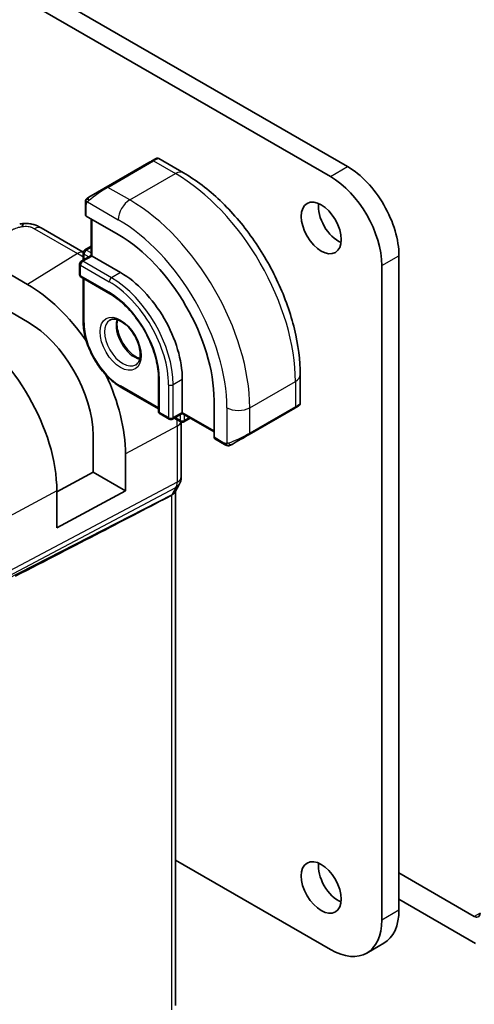
# Model space of a CAD drawing. Units: millimetres. Extents: x 22 to 3385, y 12 to 574.
# Drawn here: x 396 to 425, y 149 to 210 of the extents above; entities that cross this region are included whole.
import ezdxf

# ---------------------------------------------------------------- set-up
doc = ezdxf.new("R2010")
doc.units = ezdxf.units.MM
doc.header["$LTSCALE"] = 1.5
doc.layers.add('Visible (ISO)', color=7, linetype='Continuous', lineweight=35)
doc.layers.add('Visible Narrow (ISO)', color=7, linetype='Continuous', lineweight=25)

msp = doc.modelspace()

# ---------------------------------------------------------------- linework, layer by layer
at = {"layer": 'Visible (ISO)'}
for p, q in [((348.4034, 240.0467), (416.7099, 200.6042)), ((415.6492, 199.9919), (347.3427, 239.4343)), ((404.4272, 200.8594), (400.7138, 198.7155)), ((405.0434, 201.0996), (406.5647, 200.2211)), ((400.4906, 197.622), (400.4906, 198.3311)), ((402.5291, 196.3954), (400.5492, 197.5386)), ((400.8441, 197.3683), (400.844, 195.1026)), ((397.7666, 196.8061), (400.353, 195.3126)), ((400.449, 195.4462), (400.844, 195.6742)), ((400.844, 195.1026), (400.2369, 194.7521)), ((400.349, 195.273), (400.349, 194.8168)), ((400.9026, 195.0688), (402.6703, 194.048)), ((419.8917, 195.0927), (419.8891, 154.596)), ((394.9312, 194.4548), (396.9111, 193.3115)), ((400.1369, 194.5789), (400.1368, 193.9258)), ((418.8285, 153.9836), (418.831, 194.4804)), ((400.2368, 193.7525), (402.0046, 192.7318)), ((400.3489, 193.6878), (400.3487, 191.0274)), ((396.911, 191.003), (394.9311, 192.1463)), ((413.7817, 187.7197), (413.7816, 185.9631)), ((405.0156, 187.516), (405.0155, 185.4748)), ((406.4884, 187.4343), (406.4883, 185.3931)), ((402.7113, 186.9349), (405.0155, 185.6043)), ((408.4505, 183.8518), (408.4506, 186.1379)), ((405.1155, 185.3016), (405.6812, 184.975)), ((406.4883, 185.3255), (405.8812, 184.9749)), ((406.4883, 185.3255), (408.4505, 184.1924)), ((413.4473, 185.6546), (410.6188, 184.0217)), ((405.9934, 185.0397), (406.3883, 184.8117)), ((406.4234, 184.7957), (406.4231, 181.4016)), ((406.5883, 184.8117), (406.9832, 185.0397)), ((400.97, 181.6855), (400.9702, 183.9716)), ((409.1075, 183.4048), (408.4934, 183.7594)), ((402.9695, 182.8172), (402.9693, 180.5311)), ((398.725, 180.4769), (400.97, 181.6855)), ((400.97, 181.6855), (402.9693, 180.5311)), ((398.7249, 178.2459), (398.725, 180.532)), ((402.9693, 180.5311), (398.7249, 178.2459)), ((406.301, 180.9372), (406.04, 180.4852)), ((406.0675, 148.685), (406.0695, 180.5364)), ((406.0681, 157.6776), (415.6463, 152.1469)), ((424.552, 154.1959), (419.8893, 156.8879)), ((419.8892, 155.255), (424.6293, 152.5183)), ((417.8965, 151.9239), (418.9572, 152.5362))]:
    msp.add_line(p, q, dxfattribs=at)
for centre, start, end in [((400.549, 195.273), 120, 179.996436), ((400.3369, 194.5789), 120, 179.996436), ((400.3368, 193.9257), 179.996436, 239.996436), ((405.2155, 185.4748), 179.996436, 239.996436), ((405.7812, 185.1482), 239.996436, 300), ((406.4883, 184.9849), 239.996436, 300)]:
    msp.add_arc(centre, 0.2, start, end, dxfattribs=at)
for centre, major_axis, ratio, start_param, end_param in [((404.0433, 200.6378), (-0.8, -0.4618), 0.0000622, 3.1740011, 3.7866324), ((416.7097, 196.9301), (2.25, -3.8971), 0.5773503, 0.7853263, 2.3561227), ((415.649, 196.3178), (-2.25, 3.8971), 0.5773503, 3.926919, 5.4977153), ((416.144, 197.4201), (0.875, -1.5155), 0.5773503, 3.7927301, 5.6320478), ((400.6906, 197.626), (0.2, 0.0063), 0.5971759, 3.122876, 3.9083101), ((397.3665, 196.1133), (0.4, 0.6928), 0.5773088, 0, 0.0000844), ((402.5286, 189.5575), (-4.1875, 7.253), 0.5773503, 3.926919, 5.4977153), ((401.044, 194.9872), (0.2828, 0), 0.5773295, 2.3561765, 2.3562484), ((401.044, 194.9872), (0.2, -0.1155), 0.0000311, 3.1414857, 3.9269375), ((402.67, 189.6391), (2.7, -4.6765), 0.5773503, 0.7853263, 2.3561227), ((396.9107, 186.3157), (4.2842, -7.4205), 0.5773503, 1.7124544, 2.3561227), ((392.8095, 183.9479), (-4.1829, 7.2451), 0.5773503, 3.926919, 5.4977153), ((396.9107, 186.3157), (-2.8705, 4.9718), 0.5773503, 3.926919, 5.4977153), ((396.9107, 186.3157), (4.2842, -7.4205), 0.5773503, 0.7853263, 1.4288751), ((412.7815, 185.5013), (-0.999, -0.4665), 0.0950436, 3.0917395, 3.0972384), ((406.4883, 185.5564), (0, -0.2309), 0.0000311, 0.0000179, 0.7853443), ((412.8815, 185.3281), (0.8, 0.4618), 0.0000622, 5.533719, 6.2600095), ((408.5969, 183.9306), (-0.1054, -0.17), 0.5970929, 5.5165369, 6.3018991), ((410.0531, 183.6951), (0.8, 0.4618), 0.0000622, 4.0602534, 5.4977872), ((358.1239, 156.848), (54.8752, 27.4103), 0.0119147, 5.4720093, 5.7597338), ((416.1415, 156.5967), (0.875, -1.5155), 0.5773503, 3.7927301, 5.6320478), ((416.7072, 156.4333), (2.25, -3.8971), 0.5773503, 0, 0.7853263), ((424.552, 154.6042), (0.25, -0.433), 0.5773503, 5.4977944, 7.0685835), ((415.6465, 155.821), (2.25, -3.8971), 0.5773503, 5.4977153, 7.0685116)]:
    msp.add_ellipse(centre, major_axis=major_axis, ratio=ratio, start_param=start_param, end_param=end_param, dxfattribs=at)
for centre in [(415.0833, 196.8077), (415.0808, 155.9843)]:
    msp.add_ellipse(centre, major_axis=(0.875, -1.5155), ratio=0.5773503, dxfattribs=at)
for points, knots in [([(404.8431, 201.0995), (404.8433, 201.0996), (404.8435, 201.0997), (404.8441, 201.1001), (404.8443, 201.1002), (404.8452, 201.1007), (404.8454, 201.1008), (404.8459, 201.101), (404.8461, 201.1012), (404.8471, 201.1017), (404.8479, 201.1021), (404.8518, 201.1043), (404.8552, 201.106), (404.872, 201.1138), (404.8862, 201.1185), (404.9207, 201.1261), (404.9416, 201.1275), (404.9832, 201.1237), (405.0043, 201.1182), (405.0306, 201.1067), (405.0373, 201.1033), (405.0438, 201.0996)], [0, 0, 0, 0, 0.001780625, 0.001780625, 0.002451451, 0.002451451, 0.002589729, 0.002589729, 0.002728618, 0.002728618, 0.003011087, 0.003011087, 0.004130881, 0.004130881, 0.008564117, 0.008564117, 0.014723834, 0.014723834, 0.021090794, 0.021090794, 0.023335293, 0.023335293, 0.023335293, 0.023335293]), ([(404.4272, 200.8594), (404.44, 200.8668), (404.4533, 200.8745), (404.4676, 200.8827), (404.4816, 200.8909), (404.4968, 200.8996), (404.5126, 200.9087), (404.5294, 200.9185), (404.5469, 200.9285), (404.5626, 200.9376)], [0, 0, 0, 0, 0.16464555, 0.16464555, 0.16464555, 0.3268563, 0.3268563, 0.3268563, 0.5, 0.5, 0.5, 0.5]), ([(404.5626, 200.9376), (404.5725, 200.9433), (404.5823, 200.949), (404.592, 200.9546), (404.6015, 200.96), (404.6108, 200.9654), (404.6198, 200.9706), (404.6283, 200.9755), (404.6362, 200.9801), (404.6434, 200.9843), (404.6507, 200.9885), (404.6573, 200.9923), (404.6632, 200.9957), (404.6691, 200.9991), (404.6743, 201.0021), (404.6792, 201.0049)], [0.5, 0.5, 0.5, 0.5, 0.60524772, 0.60524772, 0.60524772, 0.707891, 0.707891, 0.707891, 0.80414857, 0.80414857, 0.80414857, 0.90207429, 0.90207429, 0.90207429, 1, 1, 1, 1]), ([(406.5647, 200.2211), (407.3467, 199.7696), (408.1104, 199.1866), (409.55, 197.8153), (410.2254, 197.0268), (411.4345, 195.3143), (411.9678, 194.3904), (412.8462, 192.487), (413.1912, 191.5079), (413.6588, 189.5756), (413.7817, 188.6227), (413.7817, 187.7197)], [4.712389, 4.712389, 4.712389, 4.712389, 5.0265482, 5.0265482, 5.3407075, 5.3407075, 5.6548668, 5.6548668, 5.969026, 5.969026, 6.2831853, 6.2831853, 6.2831853, 6.2831853]), ([(400.5376, 198.5691), (400.5409, 198.575), (400.5446, 198.5811), (400.5526, 198.5931), (400.557, 198.599), (400.5694, 198.6141), (400.5781, 198.623), (400.6002, 198.6435), (400.614, 198.6546), (400.6337, 198.6683), (400.639, 198.6719), (400.6454, 198.6759), (400.6465, 198.6765), (400.6483, 198.6776), (400.649, 198.6781), (400.6502, 198.6788), (400.6506, 198.679), (400.6511, 198.6793), (400.6512, 198.6793), (400.6515, 198.6795), (400.6516, 198.6795), (400.6518, 198.6797), (400.6519, 198.6798), (400.6521, 198.6799), (400.6522, 198.6799), (400.6524, 198.68), (400.6525, 198.6801), (400.6528, 198.6803), (400.653, 198.6804), (400.6535, 198.6807), (400.6537, 198.6808), (400.6539, 198.6809)], [0, 0, 0, 0, 0.002122038, 0.002122038, 0.004320427, 0.004320427, 0.008042238, 0.008042238, 0.013350086, 0.013350086, 0.015306053, 0.015306053, 0.01567251, 0.01567251, 0.015947813, 0.015947813, 0.016077065, 0.016077065, 0.016131457, 0.016131457, 0.016184395, 0.016184395, 0.016290824, 0.016290824, 0.016400406, 0.016400406, 0.016701616, 0.016701616, 0.017603918, 0.017603918, 0.018160364, 0.018160364, 0.018160364, 0.018160364]), ([(400.4906, 198.3311), (400.4906, 198.3674), (400.4935, 198.4028), (400.5031, 198.4731), (400.5107, 198.5103), (400.5264, 198.5465)], [0, 0, 0, 0, 0.011946497, 0.011946497, 0.024187021, 0.024187021, 0.024187021, 0.024187021]), ([(396.4288, 197.0491), (396.4642, 197.055), (396.5007, 197.0603), (396.5516, 197.067), (396.5675, 197.069), (396.585, 197.0712), (396.5887, 197.0717), (396.6039, 197.0736), (396.6163, 197.0752), (396.6329, 197.077), (396.6375, 197.0775), (396.6421, 197.078)], [0, 0, 0, 0, 0.010768404, 0.010768404, 0.01589863, 0.01589863, 0.017118703, 0.017118703, 0.020762815, 0.020762815, 0.022140864, 0.022140864, 0.022140864, 0.022140864]), ([(396.6421, 197.078), (396.6455, 197.0784), (396.6465, 197.0675), (396.6061, 196.9857), (396.5771, 196.8937)], [0.42810986, 0.42810986, 0.42810986, 0.42810986, 0.66666667, 1, 1, 1, 1]), ([(396.6421, 197.078), (396.7549, 197.0877), (396.869, 197.0879), (397.0749, 197.0698), (397.167, 197.0537), (397.3296, 197.0121), (397.4012, 196.9887), (397.5389, 196.9301), (397.6055, 196.8958), (397.6679, 196.8617)], [0, 0, 0, 0, 0.03396991, 0.03396991, 0.06235159, 0.06235159, 0.08530228, 0.08530228, 0.10895124, 0.10895124, 0.10895124, 0.10895124]), ([(402.0046, 192.7318), (402.3125, 192.554), (402.6239, 192.3181), (403.2206, 191.7514), (403.5056, 191.4204), (404.0189, 190.6963), (404.2469, 190.3031), (404.6213, 189.496), (404.7676, 189.0822), (404.964, 188.2784), (405.0143, 187.8886), (405.0156, 187.5258), (405.0156, 187.5209), (405.0156, 187.516)], [4.712389, 4.712389, 4.712389, 4.712389, 5.024315, 5.024315, 5.3374148, 5.3374148, 5.6515741, 5.6515741, 5.9657333, 5.9657333, 6.2788585, 6.2788585, 6.2831853, 6.2831853, 6.2831853, 6.2831853]), ([(402.7113, 186.9349), (402.4586, 187.0808), (402.2096, 187.2705), (401.7386, 187.7192), (401.5167, 187.9781), (401.1192, 188.5412), (400.9436, 188.8454), (400.6548, 189.4712), (400.5415, 189.7929), (400.3885, 190.4251), (400.3487, 190.7356), (400.3487, 191.0274)], [1.5707963, 1.5707963, 1.5707963, 1.5707963, 1.8849556, 1.8849556, 2.1991149, 2.1991149, 2.5132741, 2.5132741, 2.8274334, 2.8274334, 3.1415927, 3.1415927, 3.1415927, 3.1415927]), ([(402.0115, 191.1064), (402.0981, 191.1564), (402.2063, 191.1768), (402.4405, 191.141), (402.5518, 191.1033), (402.7788, 190.9824), (402.8939, 190.9016), (403.1195, 190.7021), (403.2298, 190.5831), (403.4331, 190.3179), (403.5258, 190.1716), (403.6827, 189.8676), (403.7468, 189.7099), (403.8395, 189.4016), (403.8683, 189.251), (403.89, 188.9745), (403.8831, 188.8485), (403.8396, 188.6326), (403.803, 188.5435), (403.7157, 188.4126), (403.6671, 188.3672), (403.6115, 188.3351)], [3.926919, 3.926919, 3.926919, 3.926919, 4.360201, 4.360201, 4.6733701, 4.6733701, 4.9722806, 4.9722806, 5.2742761, 5.2742761, 5.5794086, 5.5794086, 5.8851793, 5.8851793, 6.1888669, 6.1888669, 6.4887097, 6.4887097, 6.7903436, 6.7903436, 7.0685116, 7.0685116, 7.0685116, 7.0685116]), ([(402.4721, 191.1251), (402.458, 191.061), (402.4493, 190.99), (402.4423, 190.7881), (402.4547, 190.648), (402.5147, 190.3529), (402.5626, 190.1979), (402.6906, 189.8892), (402.771, 189.7358), (402.9558, 189.4479), (403.0603, 189.3136), (403.2809, 189.0792), (403.3969, 188.9789), (403.6256, 188.8219), (403.7382, 188.7648), (403.8475, 188.728), (403.8528, 188.7263), (403.858, 188.7246)], [2.9208477, 2.9208477, 2.9208477, 2.9208477, 3.1027174, 3.1027174, 3.4016279, 3.4016279, 3.7036234, 3.7036234, 4.0087559, 4.0087559, 4.3145266, 4.3145266, 4.6182142, 4.6182142, 4.9180571, 4.9180571, 4.9332776, 4.9332776, 4.9332776, 4.9332776]), ([(413.7811, 185.9592), (413.7807, 185.9388), (413.7772, 185.9183), (413.764, 185.879), (413.7538, 185.8599), (413.7287, 185.8265), (413.7136, 185.8118), (413.6942, 185.798), (413.6916, 185.7962), (413.6882, 185.794), (413.6875, 185.7935), (413.6862, 185.7927), (413.6857, 185.7924), (413.6847, 185.7918), (413.6843, 185.7916), (413.6836, 185.7912), (413.6833, 185.791), (413.6826, 185.7906), (413.6823, 185.7904), (413.682, 185.7902), (413.6818, 185.7901), (413.6815, 185.7899), (413.6814, 185.7899), (413.6813, 185.7898)], [0.0003061, 0.0003061, 0.0003061, 0.0003061, 0.006408023, 0.006408023, 0.012743084, 0.012743084, 0.018934696, 0.018934696, 0.019881196, 0.019881196, 0.02015057, 0.02015057, 0.020344458, 0.020344458, 0.020514044, 0.020514044, 0.020674299, 0.020674299, 0.020996738, 0.020996738, 0.021313513, 0.021313513, 0.021871563, 0.021871563, 0.021871563, 0.021871563]), ([(413.6254, 185.7575), (413.625, 185.7573), (413.6246, 185.7571), (413.6221, 185.7556), (413.62, 185.7544), (413.6118, 185.7496), (413.6054, 185.7459), (413.573, 185.7273), (413.5408, 185.7086), (413.4856, 185.6768), (413.467, 185.666), (413.4473, 185.6546)], [0, 0, 0, 0, 0.000340422, 0.000340422, 0.002156156, 0.002156156, 0.007000843, 0.007000843, 0.025107956, 0.025107956, 0.033463567, 0.033463567, 0.033463567, 0.033463567]), ([(409.3116, 183.328), (409.2896, 183.3305), (409.2684, 183.3355), (409.2224, 183.35), (409.1982, 183.36), (409.1519, 183.381), (409.1293, 183.3922), (409.1076, 183.4047)], [0, 0, 0, 0, 0.006892891, 0.006892891, 0.015897438, 0.015897438, 0.024198485, 0.024198485, 0.024198485, 0.024198485]), ([(409.4917, 183.371), (409.491, 183.3706), (409.491, 183.3706), (409.4899, 183.37), (409.4897, 183.3699), (409.4892, 183.3696), (409.4891, 183.3695), (409.4885, 183.3692), (409.488, 183.3689), (409.4865, 183.3681), (409.4855, 183.3675), (409.4824, 183.3658), (409.4803, 183.3647), (409.4718, 183.3603), (409.4652, 183.3571), (409.4387, 183.3453), (409.4176, 183.3378), (409.3868, 183.3304), (409.3773, 183.3286), (409.3575, 183.3265), (409.347, 183.3261), (409.3373, 183.3263)], [0, 0, 0, 0, 0.001839888, 0.001839888, 0.002076425, 0.002076425, 0.002169117, 0.002169117, 0.002356451, 0.002356451, 0.002726238, 0.002726238, 0.003464278, 0.003464278, 0.005680194, 0.005680194, 0.012271351, 0.012271351, 0.015214025, 0.015214025, 0.018258586, 0.018258586, 0.018258586, 0.018258586]), ([(409.4918, 183.371), (409.4931, 183.3718), (409.4956, 183.3732), (409.499, 183.3752), (409.5024, 183.3772), (409.5068, 183.3797), (409.5122, 183.3828), (409.5172, 183.3857), (409.5228, 183.389), (409.5289, 183.3924), (409.535, 183.396), (409.5415, 183.3997), (409.5481, 183.4035), (409.5546, 183.4073), (409.5613, 183.4111), (409.5676, 183.4148)], [0.5, 0.5, 0.5, 0.5, 0.60524772, 0.60524772, 0.60524772, 0.707891, 0.707891, 0.707891, 0.80414857, 0.80414857, 0.80414857, 0.90207429, 0.90207429, 0.90207429, 1, 1, 1, 1]), ([(406.4226, 181.3845), (406.4205, 181.286), (406.403, 181.1867), (406.3518, 181.0397), (406.3278, 180.9872), (406.2992, 180.9377)], [0.002021022, 0.002021022, 0.002021022, 0.002021022, 0.031801148, 0.031801148, 0.049039128, 0.049039128, 0.049039128, 0.049039128]), ([(405.9923, 180.4121), (405.9768, 180.3907), (405.9592, 180.3704), (405.9042, 180.3169), (405.8624, 180.2866), (405.8151, 180.2616)], [-0.030232665, -0.030232665, -0.030232665, -0.030232665, -0.019396924, -0.019396924, -0.000009051, -0.000009051, -0.000009051, -0.000009051]), ([(405.8151, 180.2616), (405.815, 180.2616), (405.8149, 180.2615), (405.8148, 180.2614), (405.8147, 180.2614), (405.8146, 180.2613)], [0.000009289723, 0.000009289723, 0.000009289723, 0.000009289723, 0.000053563211, 0.000053563211, 0.000066786437, 0.000066786437, 0.000066786437, 0.000066786437])]:
    msp.add_open_spline(points, degree=3, knots=knots, dxfattribs=at)
for points in [[(404.6792, 201.0049), (404.6803, 201.0056), (404.6815, 201.0062), (404.6826, 201.0069)], [(400.7014, 198.7083), (400.7055, 198.7107), (400.7096, 198.7131), (400.7138, 198.7155)], [(400.5264, 198.5465), (400.5298, 198.5543), (400.5337, 198.5619), (400.5376, 198.5691)], [(400.5264, 198.5465), (400.5264, 198.5465), (400.5264, 198.5465), (400.5264, 198.5465)], [(400.5376, 198.5691), (400.5376, 198.5691), (400.5376, 198.5691), (400.5376, 198.5691)], [(397.6315, 196.8812), (397.6786, 196.8564), (397.7229, 196.8313), (397.7665, 196.8061)], [(413.4672, 185.6662), (413.4607, 185.6624), (413.454, 185.6586), (413.4473, 185.6546)], [(409.1076, 183.4047), (409.1076, 183.4047), (409.1075, 183.4048), (409.1075, 183.4048)], [(409.3116, 183.328), (409.3116, 183.328), (409.3116, 183.328), (409.3116, 183.328)], [(409.3366, 183.3263), (409.3285, 183.3265), (409.32, 183.3271), (409.3116, 183.328)], [(409.3366, 183.3263), (409.3368, 183.3263), (409.337, 183.3263), (409.3373, 183.3263)], [(409.4917, 183.371), (409.4917, 183.371), (409.4918, 183.371), (409.4918, 183.371)], [(406.0267, 180.4636), (406.0159, 180.4461), (406.0044, 180.4289), (405.9923, 180.4121)]]:
    msp.add_open_spline(points, degree=3, dxfattribs=at)
at = {"layer": 'Visible Narrow (ISO)'}
for p, q in [((400.7138, 198.7155), (404.4272, 200.8594)), ((404.6091, 200.9643), (401.7806, 199.3313)), ((401.8806, 199.3214), (404.7091, 200.9544)), ((404.7091, 200.9544), (406.0647, 200.1716)), ((415.6492, 199.9919), (416.7099, 200.6042)), ((403.2363, 198.5386), (406.0647, 200.1716)), ((403.2363, 198.5386), (401.8806, 199.3214)), ((400.5492, 197.5386), (400.5492, 198.2495)), ((400.6157, 198.4188), (402.5291, 197.3139)), ((400.9026, 195.0688), (400.9027, 197.3345)), ((397.3468, 196.7547), (400.0027, 195.2211)), ((400.0027, 195.2211), (396.9111, 193.3115)), ((400.3369, 194.7422), (400.9026, 195.0688)), ((400.4075, 194.8507), (400.4076, 195.1913)), ((400.4076, 195.1913), (400.7026, 195.021)), ((400.549, 195.4363), (400.844, 195.6066)), ((400.844, 195.2659), (400.549, 195.4363)), ((418.831, 194.4804), (419.8917, 195.0927)), ((400.1954, 194.4973), (401.9632, 193.4765)), ((400.1954, 193.8441), (400.1954, 194.4973)), ((402.1046, 193.7214), (400.3369, 194.7422)), ((401.9632, 192.8233), (400.1954, 193.8441)), ((402.6703, 194.048), (402.1046, 193.7214)), ((400.4073, 190.9457), (400.4075, 193.654)), ((405.0741, 185.3931), (405.0742, 187.4343)), ((405.6399, 187.1077), (405.6398, 185.0665)), ((405.9226, 185.0665), (405.9227, 187.1077)), ((406.4884, 187.4343), (405.9227, 187.1077)), ((410.6604, 185.6785), (413.4888, 187.3115)), ((413.4888, 187.3115), (413.4887, 185.7462)), ((405.0155, 185.672), (402.6699, 187.0264)), ((405.6398, 185.0665), (405.0741, 185.3931)), ((406.4883, 185.3931), (405.9226, 185.0665)), ((408.4505, 184.26), (406.4883, 185.3931)), ((409.2461, 185.6786), (409.246, 183.4692)), ((413.4887, 185.7462), (410.6603, 184.1132)), ((410.6603, 184.1132), (410.6604, 185.6785)), ((406.3468, 184.9032), (406.0519, 185.0735)), ((406.3469, 185.2438), (406.3468, 184.9032)), ((406.6297, 184.9032), (406.6297, 185.2438)), ((406.9246, 185.0735), (406.6297, 184.9032)), ((406.169, 184.5397), (402.9695, 182.8172)), ((406.169, 184.5397), (406.1687, 181.0638)), ((409.0661, 183.4963), (408.4505, 183.8518)), ((406.1687, 181.0638), (395.7721, 175.562)), ((395.6975, 175.2402), (406.0941, 180.742)), ((398.725, 180.532), (395.7723, 178.9423)), ((406.0941, 180.742), (405.8331, 180.2899)), ((405.8331, 180.2899), (395.5704, 175.0202)), ((405.8151, 180.2616), (405.8132, 148.4028)), ((418.8285, 153.9836), (419.8891, 154.596)), ((424.9056, 154.4), (424.552, 154.1959))]:
    msp.add_line(p, q, dxfattribs=at)
for centre, major_axis, ratio, start_param, end_param in [((404.1433, 200.4646), (0.9036, 0.6319), 0.0949213, 0.0442987, 0.8297329), ((404.0433, 200.6378), (-0.8, -0.4618), 0.0000622, 2.3562212, 3.1740011), ((404.709, 200.7911), (-0.1, 0.1732), 0.5773503, 5.4977153, 6.2831135), ((404.0433, 200.6378), (-0.8, -0.4618), 0.0000622, 3.7866324, 3.7937584), ((406.0646, 199.3551), (0.5001, 0.866), 0.5773088, 0, 0.7854341), ((406.0642, 191.5987), (5.25, -9.0933), 0.5773503, 0.7853263, 2.3561227), ((401.3149, 198.8316), (0.9036, 0.6319), 0.0949213, 0.8297329, 2.2672666), ((401.2149, 199.0048), (-0.8, -0.4618), 0.0000622, 0.9186839, 2.3562212), ((401.8806, 199.1581), (-0.1, 0.1732), 0.5773503, 5.4977153, 6.2831135), ((400.8294, 198.5513), (-0.1, 0.1732), 0.7583684, 0.00009, 0.7384426), ((400.6906, 198.3311), (-0.2, 0), 0.5773917, 0.0000359, 0.7854341), ((400.8294, 198.5513), (0.1, -0.1732), 0.7583684, 3.8800353, 4.618388), ((403.2362, 197.7222), (0.5001, 0.866), 0.5773088, 0.7854341, 2.3562304), ((403.2357, 189.9657), (-5.25, 9.0933), 0.5773503, 3.926919, 5.4977153), ((397.3665, 196.1133), (0.4, 0.6928), 0.5773088, 0.0174892, 0.8203407), ((402.5286, 189.5575), (4.75, -8.2272), 0.5773503, 0.7853263, 2.3561227), ((397.3665, 196.1133), (0.4, 0.6928), 0.5773088, 0.0000844, 0.0174892), ((400.0224, 194.5797), (0.4, 0.6928), 0.5773088, 0.1656608, 0.8203407), ((400.0022, 188.1006), (4.3605, -7.5527), 0.5773503, 2.2999354, 2.3561227), ((400.549, 195.273), (-0.2, 0), 0.5773917, 0, 0.7854341), ((400.549, 195.273), (0.1, 0.1732), 0.5773088, 0.7854341, 2.3562304), ((400.549, 195.273), (-0.1, 0.1732), 0.5773503, 5.4977153, 6.2831853), ((400.3369, 194.5789), (-0.2, 0), 0.5773917, 0, 0.7854341), ((400.3369, 194.5789), (0.1, 0.1732), 0.5773088, 0.7854341, 2.3562304), ((400.3369, 194.5789), (-0.1, 0.1732), 0.5773503, 5.4977153, 6.2831853), ((400.3368, 193.9257), (-0.2, 0), 0.5773917, 0, 0.7854341), ((400.3368, 193.9257), (-0.1, -0.1732), 0.5773088, 5.4978231, 6.2831853), ((402.1046, 193.5581), (-0.1, -0.1732), 0.5773088, 3.9270267, 5.4978231), ((401.9629, 189.2309), (2.6, -4.5033), 0.5773503, 0.7853263, 2.3561227), ((402.1044, 189.3125), (-2.7, 4.6765), 0.5773503, 3.926919, 5.4977153), ((402.1046, 192.905), (-0.1, -0.1732), 0.5773088, 5.4978231, 6.2831853), ((401.9629, 189.2309), (-2.2, 3.8105), 0.5773503, 3.926919, 5.4977153), ((400.5487, 191.0273), (-0.2, 0), 0.5773917, 0, 0.7854341), ((402.67, 189.6391), (-1.6, 2.7713), 0.5773503, 0.7853263, 2.3561227), ((402.8115, 189.7208), (0.8, -1.3856), 0.5773503, 3.1415927, 6.2831853), ((403.5186, 190.129), (0.8, -1.3856), 0.5773503, 3.6302524, 5.7945255), ((412.7817, 187.7198), (1, -0.0001), 0.5773917, 5.4978231, 6.2831853), ((405.2156, 187.516), (-0.2, 0), 0.5773917, 0, 0.7854341), ((405.7813, 187.1893), (-0.2, 0), 0.5773917, 0.7854341, 2.3562304), ((402.8113, 187.1081), (-0.1, -0.1732), 0.5773088, 5.4978231, 6.2831853), ((412.7815, 185.5013), (-0.999, -0.4665), 0.0950436, 2.3118733, 3.0917395), ((405.2155, 185.4748), (-0.2, 0), 0.5773917, 0, 0.7854341), ((405.2155, 185.4748), (-0.1, -0.1732), 0.5773088, 5.4978231, 6.2831853), ((409.9532, 186.0868), (1, -0.0001), 0.5773917, 3.9270267, 5.4978231), ((413.3473, 185.8279), (0.1, -0.1732), 0.5773503, 6.2831841, 7.0685116), ((405.7812, 185.1482), (-0.1, -0.1732), 0.5773088, 5.4978231, 6.2831853), ((405.7812, 185.1482), (-0.2, 0), 0.5773917, 0.7854341, 2.3562304), ((405.7812, 185.1482), (0.1, -0.1732), 0.5773503, 0, 0.7853263), ((400.0022, 188.1006), (4.3605, -7.5527), 0.5773503, 0.7853263, 0.8413295), ((405.6234, 184.8776), (0.8, 0), 0.5773917, 5.4629165, 6.1145233), ((406.4883, 184.9849), (-0.2, 0), 0.5773917, 0.7854341, 2.3562304), ((406.4883, 184.9849), (-0.1, -0.1732), 0.5773088, 5.4978231, 6.2831853), ((406.4883, 184.9849), (0.1, -0.1732), 0.5773503, 0, 0.7853263), ((409.9531, 183.8683), (-0.999, -0.4665), 0.0950436, 0.8743396, 2.3118733), ((410.5188, 184.1949), (0.1, -0.1732), 0.5773503, 0, 0.7853263), ((409.2075, 183.578), (-0.1, -0.1732), 0.5773088, 5.4978231, 6.2832212), ((409.4676, 183.588), (0.1, -0.1732), 0.7583684, 4.8065699, 5.5449226), ((409.4676, 183.588), (0.1, -0.1732), 0.7583684, 5.5449226, 6.2832753), ((405.4816, 181.4834), (0.4742, -0.8804), 0.5647947, 0.338691, 0.802051), ((405.6231, 181.4017), (0.8, 0), 0.5773917, 5.4629165, 6.2831853), ((405.3472, 180.8853), (0.6928, -0.4001), 0.7746152, 5.8278247, 6.2831853), ((405.6082, 181.3373), (0.6928, -0.4001), 0.7746152, 5.8278247, 6.2823675), ((405.2207, 181.0315), (0.4656, -0.885), 0.5831787, 0.2903339, 0.344136)]:
    msp.add_ellipse(centre, major_axis=major_axis, ratio=ratio, start_param=start_param, end_param=end_param, dxfattribs=at)
msp.add_ellipse((402.67, 189.6391), major_axis=(-0.9, 1.5588), ratio=0.5773503, dxfattribs=at)
for points in [[(400.5296, 198.5494), (400.5366, 198.5651), (400.5521, 198.5938), (400.5955, 198.6407), (400.6343, 198.6696), (400.6539, 198.6809)], [(400.5296, 198.5494), (400.5261, 198.5416), (400.5197, 198.5254), (400.5113, 198.4982), (400.5038, 198.4658), (400.4972, 198.4253), (400.4923, 198.3777), (400.4906, 198.3477), (400.4906, 198.3311)], [(400.5296, 198.5494), (400.526, 198.536), (400.525, 198.5091), (400.5485, 198.4526), (400.5793, 198.4088), (400.5968, 198.3904)], [(400.5296, 198.5494), (400.5279, 198.5482), (400.5268, 198.5473), (400.5264, 198.5465)], [(400.5296, 198.5494), (400.5311, 198.5504), (400.535, 198.5527), (400.5439, 198.5575), (400.5582, 198.5642), (400.578, 198.5743), (400.6047, 198.5894), (400.636, 198.6084), (400.6563, 198.6215), (400.667, 198.6283)], [(397.6679, 196.8617), (397.6978, 196.8453), (397.7283, 196.828), (397.7595, 196.81)], [(409.3158, 183.3293), (409.3025, 183.3329), (409.2789, 183.3455), (409.2416, 183.3942), (409.2191, 183.4427), (409.212, 183.4671)], [(409.3158, 183.3293), (409.3139, 183.3284), (409.3125, 183.3279), (409.3116, 183.328)], [(409.3158, 183.3293), (409.318, 183.3304), (409.324, 183.3337), (409.3392, 183.3441), (409.365, 183.361), (409.4066, 183.3848), (409.4374, 183.4006), (409.4532, 183.4089)], [(409.3158, 183.3293), (409.3224, 183.3275), (409.3291, 183.3265), (409.3366, 183.3263)]]:
    msp.add_open_spline(points, degree=3, dxfattribs=at)
for points, knots in [([(400.7294, 198.7245), (400.7249, 198.7219), (400.7203, 198.7193), (400.7158, 198.7166), (400.7112, 198.714), (400.7066, 198.7113), (400.702, 198.7086), (400.6974, 198.706), (400.6928, 198.7034), (400.6884, 198.7008), (400.6841, 198.6983), (400.6799, 198.6959), (400.6761, 198.6937), (400.6722, 198.6915), (400.6687, 198.6895), (400.6658, 198.6877), (400.6628, 198.686), (400.6603, 198.6846), (400.6583, 198.6834), (400.6563, 198.6823), (400.6548, 198.6814), (400.6539, 198.6809)], [0, 0, 0, 0, 0.071275, 0.071275, 0.071275, 0.14246065, 0.14246065, 0.14246065, 0.21364074, 0.21364074, 0.21364074, 0.28489899, 0.28489899, 0.28489899, 0.35632005, 0.35632005, 0.35632005, 0.42799051, 0.42799051, 0.42799051, 0.5, 0.5, 0.5, 0.5]), ([(400.5296, 198.5494), (400.5311, 198.5551), (400.5337, 198.5616), (400.5371, 198.5682), (400.5376, 198.5691)], [0, 0, 0, 0, 0.14285714, 0.16527117, 0.16527117, 0.16527117, 0.16527117]), ([(400.5492, 198.2495), (400.5492, 198.2551), (400.55, 198.2652), (400.5522, 198.2773), (400.5536, 198.2851), (400.5555, 198.2939), (400.5579, 198.303), (400.5599, 198.311), (400.5623, 198.3193), (400.5651, 198.3274), (400.5678, 198.3352), (400.5709, 198.3428), (400.5743, 198.35), (400.5777, 198.3572), (400.5815, 198.3641), (400.5852, 198.3706), (400.5892, 198.3777), (400.5932, 198.3844), (400.5968, 198.3904)], [0, 0, 0, 0, 0.19035453, 0.19035453, 0.19035453, 0.31386322, 0.31386322, 0.31386322, 0.42140608, 0.42140608, 0.42140608, 0.52396797, 0.52396797, 0.52396797, 0.62813475, 0.62813475, 0.62813475, 0.74172688, 0.74172688, 0.74172688, 0.74172688]), ([(400.5968, 198.3904), (400.6007, 198.3967), (400.6042, 198.4023), (400.6072, 198.4069), (400.6108, 198.4123), (400.6138, 198.4164), (400.6157, 198.4188)], [0.74172688, 0.74172688, 0.74172688, 0.74172688, 0.86054632, 0.86054632, 0.86054632, 1, 1, 1, 1]), ([(400.6157, 198.4188), (400.6163, 198.4195), (400.6172, 198.4207), (400.6186, 198.4223), (400.6214, 198.4257), (400.6258, 198.4307), (400.6312, 198.4366), (400.6353, 198.4409), (400.6398, 198.4459), (400.6446, 198.4508), (400.6492, 198.4555), (400.654, 198.4602), (400.6588, 198.4647), (400.664, 198.4697), (400.6692, 198.4743), (400.6737, 198.4784), (400.6812, 198.4852), (400.6871, 198.4903), (400.6892, 198.492)], [0.00000014, 0.00000014, 0.00000014, 0.00000014, 0.09424462, 0.09424462, 0.09424462, 0.29608497, 0.29608497, 0.29608497, 0.44613462, 0.44613462, 0.44613462, 0.58843853, 0.58843853, 0.58843853, 0.74422937, 0.74422937, 0.74422937, 1, 1, 1, 1]), ([(395.7631, 196.5765), (395.8007, 196.6002), (395.84, 196.6247), (395.8845, 196.6503), (395.929, 196.6759), (395.9789, 196.7025), (396.0312, 196.7274), (396.0836, 196.7523), (396.1386, 196.7754), (396.198, 196.7969), (396.2498, 196.8157), (396.305, 196.8332), (396.3608, 196.8483), (396.3689, 196.8505), (396.377, 196.8527), (396.3851, 196.8548), (396.4493, 196.8714), (396.5136, 196.8845), (396.5771, 196.8937)], [0, 0, 0, 0, 0.09994373, 0.09994373, 0.09994373, 0.19990114, 0.19990114, 0.19990114, 0.29983277, 0.29983277, 0.29983277, 0.38706549, 0.38706549, 0.38706549, 0.39970646, 0.39970646, 0.39970646, 0.5, 0.5, 0.5, 0.5]), ([(396.5771, 196.8937), (396.6406, 196.9028), (396.7048, 196.9082), (396.7668, 196.9096), (396.8284, 196.911), (396.8877, 196.9085), (396.9428, 196.9017), (396.9979, 196.895), (397.0489, 196.8841), (397.0966, 196.8698), (397.1171, 196.8636), (397.1371, 196.8568), (397.1565, 196.8495), (397.1821, 196.8398), (397.2067, 196.8292), (397.2301, 196.818), (397.2712, 196.7983), (397.3088, 196.7766), (397.3468, 196.7547)], [0.5, 0.5, 0.5, 0.5, 0.60033136, 0.60033136, 0.60033136, 0.70011372, 0.70011372, 0.70011372, 0.79983403, 0.79983403, 0.79983403, 0.84287701, 0.84287701, 0.84287701, 0.8998778, 0.8998778, 0.8998778, 1, 1, 1, 1]), ([(409.212, 183.4671), (409.2036, 183.4669), (409.1943, 183.4667), (409.1844, 183.4669), (409.1753, 183.4671), (409.1658, 183.4675), (409.1561, 183.4687), (409.1463, 183.4699), (409.1364, 183.472), (409.1268, 183.4744), (409.116, 183.4771), (409.1058, 183.4802), (409.0967, 183.4833), (409.0828, 183.4879), (409.0717, 183.4931), (409.0661, 183.4963)], [0.25827312, 0.25827312, 0.25827312, 0.25827312, 0.39314391, 0.39314391, 0.39314391, 0.51690147, 0.51690147, 0.51690147, 0.64201572, 0.64201572, 0.64201572, 0.78266988, 0.78266988, 0.78266988, 1, 1, 1, 1]), ([(409.246, 183.4692), (409.2443, 183.469), (409.242, 183.4687), (409.2392, 183.4684), (409.2327, 183.4677), (409.2231, 183.4674), (409.212, 183.4671)], [0.00000016, 0.00000016, 0.00000016, 0.00000016, 0.07789573, 0.07789573, 0.07789573, 0.25827312, 0.25827312, 0.25827312, 0.25827312]), ([(409.3462, 183.4962), (409.3429, 183.495), (409.3322, 183.4912), (409.3189, 183.4871), (409.3105, 183.4845), (409.3012, 183.4816), (409.292, 183.4792), (409.2825, 183.4766), (409.2732, 183.4746), (409.2655, 183.4729), (409.2559, 183.4708), (409.2486, 183.4696), (409.246, 183.4692)], [0, 0, 0, 0, 0.3215828, 0.3215828, 0.3215828, 0.5255123, 0.5255123, 0.5255123, 0.7373622, 0.7373622, 0.7373622, 1, 1, 1, 1]), ([(409.3158, 183.3293), (409.3056, 183.3304), (409.2849, 183.3336), (409.2509, 183.3421), (409.2093, 183.3564), (409.1569, 183.3789), (409.1247, 183.3948), (409.1076, 183.4047)], [0, 0, 0, 0, 0.2, 0.4, 0.6, 0.8, 0.99989365, 0.99989365, 0.99989365, 0.99989365]), ([(409.3158, 183.3293), (409.3328, 183.3275), (409.3656, 183.3266), (409.4278, 183.3406), (409.4721, 183.3597), (409.4917, 183.371)], [0, 0, 0, 0, 0.33333333, 0.66666667, 0.99935555, 0.99935555, 0.99935555, 0.99935555])]:
    msp.add_open_spline(points, degree=3, knots=knots, dxfattribs=at)

doc.saveas('drawing.dxf')
